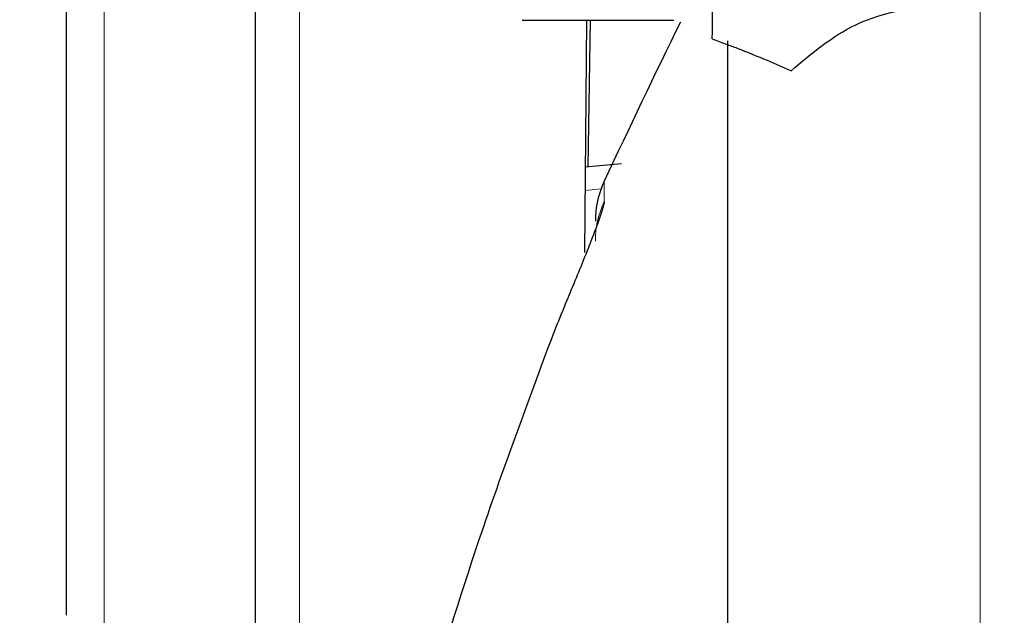
# Model space of a CAD drawing. Units: millimetres. Extents: x 0 to 210, y 0 to 297.
# Drawn here: x 63 to 64, y 216 to 217 of the extents above; entities that cross this region are included whole.
import ezdxf

# ---------------------------------------------------------------- set-up
doc = ezdxf.new("R2010")
doc.units = ezdxf.units.MM
doc.linetypes.add('SLD-Durchgehend', pattern=[0])
doc.styles.add('SLDTEXTSTYLE0', font='GOTHIC.TTF', dxfattribs={"width": 0.913})
doc.dimstyles.new('SLDDIMSTYLE1', dxfattribs={"dimtxt": 3.5, "dimasz": 3.302, "dimexe": 0, "dimexo": 0.0625, "dimgap": 0.875, "dimtad": 1, "dimdec": 0, "dimlfac": 20, "dimrnd": 1e-09, "dimzin": 12, "dimdsep": 46, "dimtxsty": 'SLDTEXTSTYLE0', "dimsah": 1, "dimcen": 0.09, "dimadec": 0, "dimazin": 3, "dimtol": 1, "dimtp": 3, "dimtm": 3, "dimtfac": 1, "dimtdec": 0, "dimtofl": 0, "dimtmove": 0, "dimatfit": 3, "dimfxl": 1, "dimfrac": 2, "dimtolj": 1, "dimarcsym": 0})

# ---------------------------------------------------------------- blocks, each defined once
blk = doc.blocks.new('_D_1')
at = {"color": 7, "linetype": 'SLD-Durchgehend', "lineweight": 0}
for p, q in [((66.9725, 259.1604), (51.4475, 259.1604)), ((52.4475, 259.1604), (52.4475, 211.6479)), ((63.9725, 211.6479), (51.4475, 211.6479))]:
    blk.add_line(p, q, dxfattribs=at)
at = {"color": 7, "linetype": 'SLD-Durchgehend', "lineweight": 18}
for points in [[(52.4475, 259.1604), (51.9475, 255.8584), (52.9475, 255.8584)], [(52.4475, 211.6479), (52.9475, 214.9499), (51.9475, 214.9499)]]:
    blk.add_solid(points, dxfattribs=at)
at = {"color": 7, "linetype": 'SLD-Durchgehend', "lineweight": 18, "char_height": 3.5, "attachment_point": 1, "rotation": 90, "style": 'SLDTEXTSTYLE0'}
for s, insert in [(' ±3', (47.9768, 236.0628)), ('950', (47.9768, 228.3045))]:
    blk.add_mtext(s, dxfattribs=dict(at, insert=insert))

msp = doc.modelspace()

# ---------------------------------------------------------------- linework, layer by layer
at = {"color": 8, "linetype": 'SLD-Durchgehend', "lineweight": 18}
for p, q in [((63.71915, 217.56949), (63.71915, 215.2908)), ((63.51248, 215.66516), (63.51248, 217.09091)), ((64.43958, 211.71193), (64.43958, 216.94317)), ((64.0215, 216.74271), (64.03881, 216.74433)), ((64.04188, 216.75241), (64.04188, 216.73085))]:
    msp.add_line(p, q, dxfattribs=at)
at = {"color": 7, "linetype": 'SLD-Durchgehend', "lineweight": 25}
for p, q in [((63.67248, 217.54719), (63.67248, 215.2685)), ((63.47248, 217.09091), (63.47248, 216.29325)), ((63.95504, 216.92291), (64.11547, 216.92291)), ((64.02308, 216.92291), (64.02093, 216.6771)), ((64.02473, 216.76754), (64.02744, 216.92291)), ((64.17248, 216.90111), (64.17248, 212.05197)), ((64.05994, 216.77081), (64.02172, 216.76726))]:
    msp.add_line(p, q, dxfattribs=at)
for centre, radius, start, end in [((73.10159, 212.51903), 10, 153.88481, 154.954465), ((64.13248, 216.71008), 0.1, 154.95446, 180)]:
    msp.add_arc(centre, radius, start, end, dxfattribs=at)
at = {"color": 8, "linetype": 'SLD-Durchgehend', "lineweight": 18}
msp.add_arc((64.13049, 216.68896), 0.09801, 154.69784, 179.97918, dxfattribs=at)
at = {"color": 7, "linetype": 'SLD-Durchgehend', "lineweight": 25}
msp.add_ellipse((64.15314, 216.74317), major_axis=(0.00347, 0.2), ratio=0.0020359, start_param=5.6376452, end_param=6.1832084, dxfattribs=at)
for points, knots in [([(64.23966, 216.86936), (64.26135, 216.88769), (64.30871, 216.92771), (64.38429, 216.93919), (64.43475, 216.94154), (64.44748, 216.94213)], [0, 0, 0, 0, 0.3872392, 0.8454124, 1, 1, 1, 1]), ([(64.15616, 216.90292), (64.16103, 216.90117), (64.16978, 216.89803), (64.17855, 216.89468), (64.18243, 216.8932)], [0, 0, 0, 0, 0.5572724, 1, 1, 1, 1]), ([(64.18243, 216.8932), (64.19308, 216.889), (64.21214, 216.88149), (64.23123, 216.87308), (64.23966, 216.86936)], [0, 0, 0, 0, 0.558654, 1, 1, 1, 1]), ([(64.04188, 216.73085), (64.04165, 216.72936), (64.04117, 216.72617), (64.03719, 216.71408), (64.03, 216.69467), (64.01753, 216.66298), (64.00191, 216.62566), (63.99131, 216.59953), (63.98731, 216.58967)], [0, 0, 0, 0, 0.1018569, 0.2184791, 0.363432, 0.5462933, 0.8287155, 1, 1, 1, 1]), ([(63.98731, 216.58967), (63.96053, 216.5177), (63.9109, 216.38436), (63.85193, 216.19259), (63.80661, 216.01936), (63.76603, 215.8253), (63.73293, 215.60259), (63.72812, 215.43266), (63.72571, 215.34735)], [0, 0, 0, 0, 0.1796562, 0.332845, 0.470634, 0.6003677, 0.7993701, 1, 1, 1, 1])]:
    msp.add_open_spline(points, degree=3, knots=knots, dxfattribs=at)

# ---------------------------------------------------------------- dimensions: what is measured, and where the dimension line sits
at = {"color": 7, "linetype": 'SLD-Durchgehend', "lineweight": 18}
dim = msp.add_linear_dim(base=(52.44748, 211.64791), p1=(67.97248, 259.16041), p2=(64.97248, 211.64791), angle=90, dimstyle='SLDDIMSTYLE1', dxfattribs=at)
dim.commit()
dim.dimension.update_dxf_attribs({"geometry": '_D_1', "text_midpoint": (52.44748, 235.40416), "dimtype": 160})

doc.saveas('drawing.dxf')
